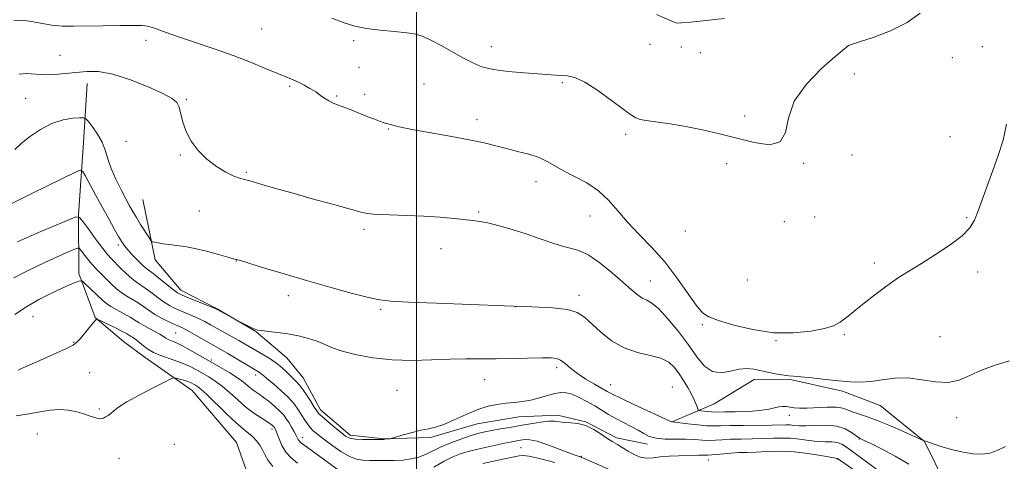
# Model space of a CAD drawing. Extents: x 2149800 to 2152700, y 329800 to 332700.
# Drawn here: x 2151382 to 2151675, y 331235 to 331366 of the extents above; entities that cross this region are included whole.
import ezdxf

# ---------------------------------------------------------------- set-up
doc = ezdxf.new("R2010")
doc.units = 0
doc.header["$MEASUREMENT"] = 0
for name, color, linetype, lineweight in [('DTM HARD BREAKLINE', 7, 'Continuous', 0), ('DTM SPOT ELEVATION', 2, 'Continuous', 13), ('GRID LINE', 7, 'Continuous', 0), ('INDEX CONTOUR', 41, 'Continuous', 13), ('INTERMEDIATE CONTOUR', 44, 'Continuous', 0)]:
    doc.layers.add(name, color=color, linetype=linetype, lineweight=lineweight)

msp = doc.modelspace()

# ---------------------------------------------------------------- linework, layer by layer
at = {"layer": 'DTM HARD BREAKLINE'}
for points in [[(2151402.2, 331346.87, 1115.19), (2151401.1, 331329.37, 1113.13), (2151399.63, 331307.89, 1110.05), (2151399.73, 331290.39, 1106.36), (2151404.57, 331277.3, 1104.05), (2151412.96, 331270.18, 1102.96), (2151419.35, 331265.45, 1103.4), (2151433.32, 331255.58, 1101.09), (2151446.52, 331240.15, 1100.52), (2151450.56, 331228.64, 1099.51)], [(2151418.7, 331312.37, 1115.19), (2151422.37, 331294.5, 1113.49), (2151429.98, 331285.39, 1112.55), (2151440.74, 331279.89, 1112.07), (2151452.31, 331273.19, 1111.95), (2151461.5, 331265.29, 1111.01), (2151466.3, 331259.35, 1110.81), (2151471.52, 331249.83, 1110.53), (2151480.31, 331242.32, 1110.49), (2151490.26, 331241.19, 1110.04), (2151504.18, 331241.66, 1109.76), (2151518.07, 331245.71, 1109.23), (2151530.39, 331247.77, 1109.27), (2151541.92, 331248.23, 1108.46), (2151550.28, 331246.28, 1108.02), (2151559.45, 331241.56, 1108.42), (2151568.6, 331239.62, 1109.56)], [(2151576.12, 331246.42, 1112.07), (2151588.42, 331251.66, 1115.19), (2151600.31, 331258.88, 1115.43), (2151610.65, 331258.93, 1115.84), (2151626.58, 331255.44, 1115.63), (2151637.73, 331251.13, 1115.15), (2151650.91, 331240.46, 1113.97), (2151657.35, 331227.38, 1112.47), (2151660.61, 331211.49, 1111.01), (2151662.25, 331202.35, 1109.28)]]:
    msp.add_polyline3d(points, dxfattribs=at)
at = {"layer": 'DTM SPOT ELEVATION'}
for p in [(2151453.97, 331363.12, 1119.09), (2151419.63, 331359.76, 1117.58), (2151481.33, 331359.62, 1119.71), (2151569.34, 331358.52, 1120.93), (2151628.35, 331358.11, 1119.99), (2151394.1, 331355.31, 1117.2), (2151522.21, 331357.88, 1120.72), (2151578.72, 331357.73, 1121.06), (2151584.37, 331356.12, 1121.15), (2151668.13, 331357.82, 1118.44), (2151659.2, 331354.6, 1118.79), (2151482.94, 331351.72, 1119.03), (2151630.1, 331349.72, 1119.53), (2151502.23, 331346.72, 1118.73), (2151543.37, 331347.11, 1119.78), (2151462.36, 331346.02, 1117.78), (2151484.58, 331343.69, 1118.38), (2151383.88, 331342.46, 1114.76), (2151431.62, 331342.16, 1116.13), (2151476.27, 331343.16, 1118.16), (2151518.03, 331336.14, 1118.52), (2151597.46, 331337.2, 1120.25), (2151491.63, 331333.35, 1117.92), (2151562.16, 331331.74, 1119.75), (2151413.73, 331329.67, 1114.89), (2151658.5, 331331.09, 1119.13), (2151429.86, 331325.67, 1115.9), (2151592.16, 331323.03, 1119.7), (2151615.01, 331323.14, 1119.93), (2151629.44, 331325.63, 1119.73), (2151449.43, 331320.48, 1116.17), (2151535.53, 331317.66, 1117.4), (2151435.53, 331308.96, 1115.17), (2151518.52, 331308.65, 1116.21), (2151551.52, 331307.45, 1117.1), (2151609.33, 331305.82, 1119.12), (2151618.28, 331307.16, 1119.3), (2151663.42, 331307.04, 1118.19), (2151484.41, 331303.5, 1115.67), (2151579.92, 331302.99, 1119.59), (2151411.42, 331298.87, 1111.64), (2151507.26, 331297.83, 1115.27), (2151446.45, 331294.1, 1113.96), (2151636, 331293.56, 1118.33), (2151666.74, 331290.86, 1117.53), (2151569.51, 331288.18, 1116.74), (2151598.3, 331288.45, 1119.17), (2151461.88, 331283.81, 1113.51), (2151548.29, 331283.88, 1114.47), (2151489.38, 331279.72, 1113.8), (2151529.46, 331280.5, 1114), (2151386.08, 331277.54, 1105.12), (2151584.91, 331275.19, 1117.79), (2151428.49, 331272.73, 1107.02), (2151606.81, 331270.46, 1117.94), (2151627.15, 331272.2, 1117.84), (2151655.59, 331271.65, 1117.02), (2151398.12, 331269.96, 1104.08), (2151439.09, 331264.66, 1106.36), (2151541.68, 331262.42, 1111.61), (2151402.87, 331260.93, 1103.21), (2151452.26, 331260.16, 1107.49), (2151520.3, 331258.85, 1111.22), (2151494.22, 331255.69, 1111.06), (2151557.66, 331257.35, 1112.79), (2151575.99, 331256.59, 1112.86), (2151405.73, 331250.09, 1102.25), (2151610.77, 331248.24, 1113.46), (2151660.54, 331247.48, 1115.41), (2151457.04, 331244.13, 1103.6), (2151387.38, 331242.63, 1101.07), (2151466.23, 331241.52, 1106.55), (2151631.57, 331241.15, 1111.92), (2151428.04, 331239.6, 1100.59), (2151531.03, 331238.56, 1104.94), (2151411.64, 331235.43, 1100.97), (2151548.93, 331235.99, 1106.11), (2151625.02, 331235.25, 1107.96), (2151586.72, 331234.89, 1107.37)]:
    msp.add_point(p, dxfattribs=at)
at = {"layer": 'GRID LINE', "flags": 128}
msp.add_lwpolyline([(2151500, 330000), (2151500, 332500)], dxfattribs=at)
at = {"layer": 'INDEX CONTOUR', "flags": 128}
for points, elevation in [([(2151474.821, 331366.33), (2151478.498, 331364.917), (2151481.729, 331363.925), (2151485.172, 331363.24), (2151489.253, 331362.752), (2151493.493, 331362.373), (2151497.182, 331362.02), (2151499.85, 331361.592), (2151501.982, 331360.922), (2151504.301, 331359.821), (2151507.318, 331358.194), (2151513.951, 331354.48), (2151516.702, 331353.017), (2151519.429, 331351.91), (2151522.794, 331351.089), (2151527.198, 331350.488), (2151531.986, 331350.058), (2151541.388, 331349.405), (2151543.078, 331349.323), (2151544.837, 331349.215), (2151547.031, 331348.694), (2151549.994, 331347.306), (2151553.858, 331344.813), (2151557.951, 331341.851), (2151561.397, 331339.275), (2151563.546, 331337.728), (2151564.648, 331337.013), (2151565.181, 331336.718), (2151565.627, 331336.497), (2151566.489, 331336.246), (2151568.272, 331335.924), (2151575.405, 331334.902), (2151580.069, 331334.122), (2151584.973, 331333.124), (2151590.024, 331331.942), (2151595.197, 331330.621), (2151600.353, 331329.326), (2151604.89, 331328.706), (2151608.089, 331329.529), (2151609.593, 331332.31), (2151610.496, 331336.58), (2151612.251, 331341.618), (2151615.834, 331346.729), (2151620.314, 331351.32), (2151624.282, 331354.823), (2151627.734, 331357.749), (2151628.092, 331358.035), (2151628.369, 331358.189), (2151629.286, 331358.511), (2151631.592, 331359.26), (2151635.714, 331360.633), (2151640.818, 331362.592), (2151645.75, 331365.038), (2151649.613, 331367.855)], 1120), ([(2151381.427, 331299.813), (2151384.319, 331301.106), (2151388.422, 331302.875), (2151396.678, 331306.397), (2151398.807, 331307.21), (2151399.925, 331307.043), (2151400.991, 331305.751), (2151402.716, 331303.341), (2151404.824, 331300.435), (2151406.788, 331297.801), (2151408.232, 331295.999), (2151409.368, 331294.743), (2151412.058, 331292.014), (2151413.744, 331290.355), (2151415.391, 331288.869), (2151416.842, 331287.769), (2151419.708, 331285.874), (2151421.44, 331284.593), (2151423.287, 331283.186), (2151425.06, 331281.896), (2151426.633, 331280.906), (2151428.127, 331280.131), (2151429.724, 331279.418), (2151433.494, 331277.816), (2151435.385, 331276.957), (2151437.114, 331276.084), (2151438.81, 331275.154), (2151447.204, 331270.453), (2151454.557, 331266.217), (2151456.549, 331265.008), (2151458.426, 331263.719), (2151460.055, 331262.38), (2151461.436, 331261.084), (2151462.601, 331259.941), (2151463.606, 331258.989), (2151464.592, 331257.978), (2151465.721, 331256.584), (2151467.085, 331254.625), (2151468.477, 331252.478), (2151469.621, 331250.657), (2151470.357, 331249.509), (2151471.014, 331248.706), (2151472.039, 331247.751), (2151473.723, 331246.298), (2151475.733, 331244.605), (2151477.579, 331243.074), (2151478.94, 331242.022), (2151480.156, 331241.409), (2151481.739, 331241.105), (2151484.003, 331240.991), (2151486.495, 331240.988), (2151490.298, 331241.072), (2151490.617, 331241.094), (2151491.927, 331241.224), (2151492.216, 331241.266), (2151492.735, 331241.404), (2151496.077, 331242.386), (2151498.763, 331243.135), (2151501.407, 331243.791), (2151503.608, 331244.23), (2151505.675, 331244.69), (2151508.1, 331245.497), (2151511.213, 331246.857), (2151514.727, 331248.473), (2151518.196, 331249.93), (2151521.272, 331250.908), (2151524.007, 331251.477), (2151526.549, 331251.801), (2151529.031, 331252.039), (2151531.506, 331252.314), (2151534.011, 331252.741), (2151536.546, 331253.384), (2151538.971, 331254.101), (2151541.11, 331254.699), (2151542.867, 331255.007), (2151544.468, 331254.946), (2151546.216, 331254.462), (2151548.326, 331253.537), (2151550.65, 331252.319), (2151552.952, 331250.992), (2151557.087, 331248.475), (2151559.203, 331247.269), (2151561.514, 331246.072), (2151563.832, 331244.903), (2151565.898, 331243.789), (2151567.569, 331242.771), (2151569.181, 331241.934), (2151571.188, 331241.376), (2151573.891, 331241.147), (2151576.996, 331241.12), (2151580.061, 331241.118), (2151582.73, 331241.014), (2151585.013, 331240.865), (2151587.007, 331240.774), (2151588.851, 331240.815), (2151590.836, 331240.942), (2151593.294, 331241.078), (2151596.42, 331241.166), (2151599.882, 331241.227), (2151603.21, 331241.301), (2151606.065, 331241.407), (2151608.606, 331241.465), (2151611.124, 331241.378), (2151613.826, 331241.091), (2151616.583, 331240.723), (2151619.183, 331240.439), (2151621.454, 331240.344), (2151623.379, 331240.307), (2151624.978, 331240.14), (2151626.365, 331239.643), (2151628.025, 331238.59), (2151641.601, 331228.572)], 1110)]:
    msp.add_lwpolyline(points, dxfattribs=dict(at, elevation=elevation))
at = {"layer": 'INTERMEDIATE CONTOUR', "flags": 128}
for points, elevation in [([(2151571.361, 331367.473), (2151575.914, 331365.411), (2151576.76, 331365.08), (2151577.166, 331364.96), (2151577.599, 331364.884), (2151578.767, 331364.909), (2151581.436, 331365.15), (2151586.017, 331365.66), (2151591.493, 331366.25)], 1122), ([(2151380.366, 331365.53), (2151382.407, 331365.717), (2151385.143, 331365.405), (2151388.332, 331364.815), (2151391.614, 331364.26), (2151394.768, 331363.982), (2151398.109, 331363.936), (2151406.92, 331364.088), (2151411.865, 331364.153), (2151415.946, 331364.184), (2151418.495, 331364.146), (2151420.08, 331363.956), (2151421.577, 331363.518), (2151423.722, 331362.757), (2151426.68, 331361.694), (2151430.477, 331360.37), (2151440.203, 331357.094), (2151445.515, 331355.198), (2151450.672, 331353.205), (2151455.297, 331351.31), (2151459.011, 331349.756), (2151463.375, 331347.95), (2151464.909, 331347.256), (2151466.587, 331346.41), (2151468.356, 331345.43), (2151470.048, 331344.394), (2151471.532, 331343.378), (2151472.815, 331342.461), (2151473.942, 331341.72), (2151474.999, 331341.188), (2151476.241, 331340.706), (2151477.966, 331340.067), (2151480.344, 331339.135), (2151485.539, 331337.04), (2151487.511, 331336.26), (2151488.99, 331335.703), (2151490.134, 331335.314), (2151491.083, 331335.035), (2151491.919, 331334.813), (2151492.71, 331334.592), (2151493.638, 331334.314), (2151495.34, 331333.897), (2151498.57, 331333.252), (2151503.734, 331332.334), (2151509.864, 331331.259), (2151515.644, 331330.182), (2151520.093, 331329.223), (2151523.556, 331328.362), (2151526.711, 331327.546), (2151530.063, 331326.722), (2151533.421, 331325.842), (2151536.418, 331324.859), (2151538.841, 331323.73), (2151541.075, 331322.438), (2151543.659, 331320.967), (2151546.953, 331319.291), (2151550.611, 331317.328), (2151554.108, 331314.981), (2151557.081, 331312.192), (2151559.81, 331309.037), (2151562.732, 331305.63), (2151566.161, 331302.041), (2151569.934, 331298.167), (2151573.76, 331293.864), (2151577.366, 331289.133), (2151583.062, 331280.945), (2151584.93, 331278.741), (2151586.858, 331277.48), (2151589.752, 331276.434), (2151594.248, 331275.075), (2151599.91, 331273.695), (2151606.034, 331272.784), (2151611.958, 331272.7), (2151617.175, 331273.223), (2151621.215, 331273.998), (2151623.857, 331274.796), (2151625.859, 331275.9), (2151628.221, 331277.72), (2151631.659, 331280.488), (2151635.745, 331283.725), (2151639.766, 331286.773), (2151643.219, 331289.168), (2151646.448, 331291.205), (2151650.005, 331293.368), (2151654.22, 331296.003), (2151658.518, 331298.876), (2151662.097, 331301.612), (2151664.391, 331303.975), (2151665.776, 331306.293), (2151666.859, 331309.034), (2151671.232, 331321.055), (2151672.848, 331325.535), (2151674.268, 331330.097), (2151675.269, 331334.804)], 1118), ([(2151381.825, 331349.649), (2151384.211, 331349.859), (2151389.489, 331349.498), (2151392.48, 331349.566), (2151395.63, 331349.848), (2151398.821, 331350.22), (2151402.022, 331350.52), (2151405.553, 331350.45), (2151409.819, 331349.673), (2151414.989, 331348.005), (2151420.281, 331345.882), (2151424.676, 331343.889), (2151427.422, 331342.44), (2151428.842, 331341.245), (2151429.526, 331339.842), (2151430.6, 331335.419), (2151431.559, 331332.658), (2151433.084, 331329.779), (2151435.153, 331326.963), (2151437.687, 331324.392), (2151440.551, 331322.228), (2151443.382, 331320.542), (2151445.763, 331319.381), (2151447.454, 331318.73), (2151448.934, 331318.325), (2151450.866, 331317.839), (2151453.796, 331317.008), (2151457.832, 331315.823), (2151462.971, 331314.339), (2151469.025, 331312.646), (2151475.076, 331310.977), (2151480.019, 331309.602), (2151483.156, 331308.718), (2151485.392, 331308.232), (2151488.027, 331307.98), (2151492.028, 331307.814), (2151497.002, 331307.651), (2151502.215, 331307.428), (2151507.027, 331307.106), (2151511.158, 331306.742), (2151516.782, 331306.182), (2151518.806, 331305.902), (2151521.212, 331305.416), (2151524.522, 331304.599), (2151528.463, 331303.501), (2151532.562, 331302.216), (2151536.421, 331300.852), (2151539.914, 331299.579), (2151542.995, 331298.583), (2151545.68, 331297.93), (2151548.278, 331297.197), (2151551.16, 331295.839), (2151554.556, 331293.508), (2151558.107, 331290.637), (2151561.305, 331287.852), (2151563.769, 331285.664), (2151565.615, 331284.106), (2151567.083, 331283.092), (2151568.427, 331282.442), (2151569.955, 331281.598), (2151571.991, 331279.91), (2151574.724, 331276.944), (2151577.815, 331273.137), (2151580.793, 331269.149), (2151583.318, 331265.581), (2151585.587, 331262.821), (2151587.928, 331261.203), (2151590.568, 331260.891), (2151593.323, 331261.371), (2151595.912, 331261.963), (2151598.142, 331262.127), (2151600.197, 331261.895), (2151604.767, 331260.935), (2151607.178, 331260.467), (2151609.198, 331260.123), (2151610.632, 331259.951), (2151612.036, 331259.847), (2151614.152, 331259.67), (2151617.475, 331259.322), (2151621.509, 331258.88), (2151625.51, 331258.461), (2151628.924, 331258.176), (2151631.958, 331258.103), (2151635.012, 331258.309), (2151638.401, 331258.79), (2151642.121, 331259.251), (2151646.084, 331259.326), (2151650.181, 331258.809), (2151654.204, 331258.152), (2151657.922, 331257.968), (2151661.213, 331258.695), (2151664.392, 331260.07), (2151667.882, 331261.652), (2151671.942, 331263.091), (2151676.157, 331264.384)], 1116), ([(2151380.704, 331327.302), (2151382.434, 331328.93), (2151385.038, 331331.036), (2151388.25, 331333.235), (2151391.693, 331335.042), (2151395.004, 331336.099), (2151397.861, 331336.557), (2151399.955, 331336.693), (2151401.123, 331336.696), (2151401.79, 331336.4), (2151402.528, 331335.554), (2151403.748, 331333.988), (2151405.226, 331331.884), (2151406.578, 331329.504), (2151407.541, 331327.05), (2151408.333, 331324.458), (2151409.293, 331321.602), (2151410.652, 331318.442), (2151412.209, 331315.294), (2151413.655, 331312.561), (2151414.775, 331310.506), (2151415.728, 331308.831), (2151416.765, 331307.095), (2151418.048, 331305.011), (2151420.434, 331301.192), (2151421.053, 331300.249), (2151421.49, 331299.862), (2151422.117, 331299.699), (2151423.229, 331299.492), (2151424.776, 331299.233), (2151426.63, 331298.976), (2151428.712, 331298.742), (2151431.146, 331298.422), (2151434.11, 331297.87), (2151437.633, 331297.01), (2151441.159, 331296.041), (2151443.985, 331295.229), (2151445.607, 331294.774), (2151446.308, 331294.594), (2151446.574, 331294.537), (2151446.919, 331294.444), (2151447.993, 331294.119), (2151454.832, 331292.019), (2151460.665, 331290.257), (2151467.359, 331288.282), (2151474.269, 331286.31), (2151480.643, 331284.561), (2151485.7, 331283.252), (2151489.118, 331282.52), (2151492.421, 331282.168), (2151497.593, 331281.917), (2151505.952, 331281.553), (2151516.142, 331281.127), (2151526.143, 331280.756), (2151534.305, 331280.504), (2151540.473, 331280.227), (2151544.864, 331279.729), (2151547.788, 331278.834), (2151549.917, 331277.448), (2151554.715, 331273.006), (2151557.991, 331270.412), (2151561.693, 331268.251), (2151565.62, 331266.893), (2151569.401, 331266.033), (2151572.614, 331265.195), (2151574.973, 331264), (2151576.679, 331262.441), (2151578.061, 331260.602), (2151579.38, 331258.581), (2151580.616, 331256.513), (2151581.678, 331254.544), (2151582.497, 331252.809), (2151583.08, 331251.404), (2151583.452, 331250.414), (2151583.674, 331249.88), (2151583.937, 331249.663), (2151584.467, 331249.569), (2151586.547, 331249.324), (2151587.606, 331249.226), (2151588.445, 331249.192), (2151591.5, 331249.239), (2151594.704, 331249.28), (2151598.518, 331249.379), (2151602.056, 331249.607), (2151604.641, 331249.998), (2151606.406, 331250.436), (2151607.691, 331250.767), (2151608.794, 331250.876), (2151609.844, 331250.808), (2151612.166, 331250.458), (2151613.765, 331250.329), (2151615.968, 331250.324), (2151622.002, 331250.634), (2151624.745, 331250.632), (2151626.671, 331250.336), (2151628.085, 331249.825), (2151629.479, 331249.229), (2151631.288, 331248.621), (2151633.717, 331247.848), (2151636.916, 331246.7), (2151640.864, 331245.077), (2151644.871, 331243.319), (2151650.509, 331240.767), (2151650.665, 331240.71), (2151650.825, 331240.667), (2151651.299, 331240.517), (2151654.12, 331239.559), (2151656.525, 331238.786), (2151659.358, 331237.977), (2151662.408, 331237.259), (2151665.419, 331236.762), (2151668.12, 331236.615), (2151670.363, 331236.926), (2151672.5, 331237.707), (2151675.006, 331238.953)], 1114), ([(2151379.359, 331311.048), (2151382.509, 331312.633), (2151385.877, 331314.297), (2151398.673, 331320.566), (2151400.04, 331321.142), (2151400.802, 331320.868), (2151401.611, 331319.506), (2151404.752, 331313.609), (2151406.696, 331310.014), (2151408.555, 331306.643), (2151410.195, 331303.724), (2151411.508, 331301.428), (2151412.458, 331299.827), (2151413.291, 331298.605), (2151414.32, 331297.35), (2151415.755, 331295.777), (2151417.362, 331294.111), (2151418.805, 331292.703), (2151419.869, 331291.779), (2151422.12, 331290.09), (2151423.97, 331288.629), (2151427.814, 331285.543), (2151428.989, 331284.668), (2151430.001, 331284.103), (2151431.484, 331283.473), (2151440.138, 331279.948), (2151440.931, 331279.579), (2151441.823, 331279.098), (2151447.678, 331275.892), (2151451.46, 331274.059), (2151452.16, 331273.749), (2151452.864, 331273.567), (2151454.047, 331273.409), (2151456.056, 331273.184), (2151458.727, 331272.858), (2151461.769, 331272.407), (2151464.898, 331271.817), (2151467.871, 331271.104), (2151470.451, 331270.287), (2151472.558, 331269.386), (2151474.728, 331268.409), (2151477.649, 331267.362), (2151481.826, 331266.284), (2151487.014, 331265.339), (2151492.779, 331264.725), (2151498.716, 331264.568), (2151504.51, 331264.708), (2151509.873, 331264.916), (2151514.635, 331265.013), (2151523.686, 331265.039), (2151528.631, 331265.104), (2151537.367, 331265.292), (2151539.972, 331265.311), (2151541.603, 331265.125), (2151542.829, 331264.583), (2151544.146, 331263.583), (2151545.762, 331262.219), (2151547.811, 331260.64), (2151550.323, 331258.997), (2151552.919, 331257.463), (2151556.662, 331255.34), (2151558.223, 331254.509), (2151560.695, 331253.304), (2151564.617, 331251.469), (2151575.777, 331246.318), (2151575.952, 331246.249), (2151576.704, 331246.172), (2151580.589, 331245.712), (2151583.559, 331245.377), (2151586.31, 331245.124), (2151588.378, 331245.04), (2151590.348, 331245.08), (2151593.065, 331245.161), (2151597.056, 331245.222), (2151605.545, 331245.305), (2151609.781, 331245.382), (2151610.92, 331245.344), (2151612.114, 331245.229), (2151613.661, 331245.111), (2151615.801, 331245.092), (2151618.65, 331245.211), (2151621.845, 331245.259), (2151624.897, 331244.965), (2151627.402, 331244.164), (2151629.288, 331243.115), (2151631.287, 331241.652), (2151631.62, 331241.434), (2151632.031, 331241.25), (2151632.855, 331240.85), (2151634.785, 331239.898), (2151638.125, 331238.227), (2151642.255, 331236.063), (2151646.326, 331233.724)], 1112), ([(2151380.347, 331289.101), (2151383.864, 331290.908), (2151387.523, 331292.706), (2151391.031, 331294.362), (2151394.115, 331295.761), (2151396.605, 331296.853), (2151398.355, 331297.602), (2151399.314, 331297.968), (2151399.818, 331297.893), (2151400.298, 331297.31), (2151401.099, 331296.203), (2151402.212, 331294.739), (2151403.544, 331293.132), (2151405.001, 331291.559), (2151406.506, 331290.052), (2151409.395, 331287.215), (2151410.795, 331285.91), (2151412.279, 331284.722), (2151413.904, 331283.666), (2151415.608, 331282.673), (2151417.296, 331281.659), (2151418.909, 331280.561), (2151420.537, 331279.405), (2151422.306, 331278.248), (2151424.278, 331277.143), (2151426.252, 331276.159), (2151427.965, 331275.365), (2151429.265, 331274.779), (2151430.459, 331274.21), (2151431.964, 331273.414), (2151434.059, 331272.235), (2151443.951, 331266.556), (2151453.08, 331261.176), (2151453.513, 331260.883), (2151453.892, 331260.573), (2151454.509, 331260.04), (2151455.659, 331259.077), (2151457.514, 331257.552), (2151459.745, 331255.635), (2151461.902, 331253.576), (2151463.628, 331251.591), (2151464.944, 331249.766), (2151465.964, 331248.16), (2151466.803, 331246.807), (2151467.572, 331245.653), (2151468.379, 331244.626), (2151469.346, 331243.633), (2151470.643, 331242.516), (2151472.452, 331241.097), (2151474.854, 331239.301), (2151477.534, 331237.45), (2151480.076, 331235.97), (2151482.187, 331235.165), (2151484.058, 331234.874), (2151486.001, 331234.819), (2151488.254, 331234.773), (2151490.755, 331234.738), (2151493.365, 331234.769), (2151495.956, 331234.92), (2151498.442, 331235.246), (2151500.744, 331235.802), (2151502.845, 331236.621), (2151507.347, 331238.809), (2151510.18, 331240.021), (2151513.178, 331241.167), (2151515.959, 331242.125), (2151518.259, 331242.812), (2151520.302, 331243.303), (2151522.43, 331243.717), (2151524.914, 331244.149), (2151527.728, 331244.625), (2151530.766, 331245.15), (2151533.896, 331245.707), (2151536.846, 331246.187), (2151539.31, 331246.461), (2151541.103, 331246.448), (2151543.989, 331246.079), (2151545.825, 331245.983), (2151547.982, 331245.775), (2151550.315, 331245.178), (2151552.678, 331244.029), (2151554.906, 331242.597), (2151556.829, 331241.261), (2151558.358, 331240.292), (2151559.704, 331239.523), (2151561.158, 331238.677), (2151562.925, 331237.58), (2151564.873, 331236.465), (2151566.784, 331235.668), (2151568.529, 331235.424), (2151570.315, 331235.573), (2151572.439, 331235.854), (2151575.072, 331236.057), (2151577.896, 331236.174), (2151583.886, 331236.355), (2151584.927, 331236.372), (2151585.74, 331236.359), (2151586.575, 331236.358), (2151587.705, 331236.423), (2151591.325, 331236.804), (2151593.522, 331236.995), (2151595.784, 331237.11), (2151598.193, 331237.19), (2151600.877, 331237.297), (2151603.947, 331237.457), (2151607.43, 331237.548), (2151611.329, 331237.411), (2151615.538, 331236.953), (2151619.505, 331236.336), (2151625.046, 331235.336), (2151640.435, 331224.66)], 1108), ([(2151380.637, 331278.225), (2151384.091, 331280.514), (2151387.767, 331282.63), (2151391.373, 331284.478), (2151394.531, 331285.959), (2151396.944, 331287.005), (2151398.633, 331287.677), (2151399.698, 331288.068), (2151400.287, 331288.233), (2151400.744, 331288.068), (2151401.459, 331287.432), (2151406.809, 331282.342), (2151407.856, 331281.455), (2151409.166, 331280.576), (2151410.966, 331279.563), (2151412.999, 331278.48), (2151414.885, 331277.443), (2151416.357, 331276.535), (2151417.609, 331275.709), (2151418.948, 331274.883), (2151420.578, 331274.005), (2151422.29, 331273.13), (2151423.771, 331272.34), (2151424.801, 331271.696), (2151425.545, 331271.182), (2151426.261, 331270.764), (2151427.19, 331270.375), (2151428.493, 331269.844), (2151430.316, 331268.973), (2151432.739, 331267.632), (2151438.658, 331264.172), (2151444.503, 331260.833), (2151446.855, 331259.383), (2151448.616, 331258.117), (2151449.928, 331257.029), (2151451.012, 331256.107), (2151452.064, 331255.31), (2151453.218, 331254.503), (2151454.586, 331253.526), (2151456.223, 331252.277), (2151457.928, 331250.87), (2151459.439, 331249.485), (2151460.567, 331248.245), (2151461.411, 331247.096), (2151462.143, 331245.937), (2151462.889, 331244.705), (2151463.602, 331243.495), (2151464.188, 331242.441), (2151464.871, 331241.055), (2151465.144, 331240.607), (2151465.564, 331240.174), (2151466.516, 331239.437), (2151478.179, 331230.906)], 1106), ([(2151381.654, 331261.692), (2151382.446, 331262.027), (2151384.475, 331262.913), (2151388.044, 331264.488), (2151392.242, 331266.366), (2151395.853, 331268.029), (2151397.995, 331269.124), (2151399.127, 331269.957), (2151400.039, 331271.001), (2151403.992, 331275.807), (2151404.725, 331276.601), (2151405.36, 331276.713), (2151406.444, 331276.241), (2151410.57, 331274.198), (2151412.553, 331273.188), (2151413.806, 331272.509), (2151415.008, 331271.789), (2151415.588, 331271.466), (2151416.323, 331271.007), (2151417.237, 331270.303), (2151418.374, 331269.293), (2151419.871, 331268.104), (2151421.891, 331266.909), (2151424.503, 331265.84), (2151427.404, 331264.856), (2151430.195, 331263.872), (2151432.577, 331262.828), (2151434.62, 331261.747), (2151438.321, 331259.612), (2151440.223, 331258.416), (2151442.269, 331256.897), (2151444.515, 331254.947), (2151446.899, 331252.776), (2151449.337, 331250.666), (2151451.721, 331248.865), (2151453.855, 331247.428), (2151455.522, 331246.372), (2151456.575, 331245.688), (2151457.147, 331245.28), (2151457.44, 331245.022), (2151457.628, 331244.816), (2151457.769, 331244.625), (2151457.89, 331244.431), (2151458.028, 331244.185), (2151458.242, 331243.695), (2151458.596, 331242.736), (2151459.158, 331241.177), (2151459.999, 331239.252), (2151461.194, 331237.289), (2151462.78, 331235.542), (2151464.661, 331233.976)], 1104), ([(2151381.093, 331248.089), (2151384.799, 331248.686), (2151388.158, 331249.283), (2151391.172, 331249.745), (2151393.965, 331249.917), (2151396.619, 331249.698), (2151399.049, 331249.207), (2151401.132, 331248.613), (2151402.776, 331248.068), (2151404.034, 331247.628), (2151404.995, 331247.331), (2151405.745, 331247.204), (2151406.379, 331247.237), (2151406.988, 331247.413), (2151407.653, 331247.719), (2151408.377, 331248.163), (2151409.153, 331248.757), (2151410.054, 331249.538), (2151411.486, 331250.63), (2151413.935, 331252.179), (2151417.626, 331254.223), (2151421.723, 331256.365), (2151425.127, 331258.102), (2151427.049, 331259.056), (2151427.952, 331259.356), (2151428.61, 331259.259), (2151429.621, 331258.989), (2151430.871, 331258.631), (2151432.075, 331258.244), (2151433.008, 331257.868), (2151433.716, 331257.511), (2151434.31, 331257.172), (2151434.942, 331256.783), (2151435.942, 331255.999), (2151437.685, 331254.412), (2151443.503, 331248.744), (2151446.424, 331245.982), (2151448.622, 331244.079), (2151450.203, 331242.818), (2151451.424, 331241.787), (2151452.499, 331240.645), (2151453.457, 331239.347), (2151454.283, 331237.923), (2151455.017, 331236.393), (2151455.921, 331234.746), (2151457.314, 331232.963)], 1102), ([(2151505.124, 331232.797), (2151508.217, 331234.547), (2151510.846, 331235.853), (2151513.313, 331236.811), (2151516.1, 331237.633), (2151519.502, 331238.475), (2151523.074, 331239.281), (2151526.18, 331239.94), (2151528.357, 331240.376), (2151529.816, 331240.646), (2151530.938, 331240.843), (2151532.097, 331241.006), (2151533.636, 331240.963), (2151535.893, 331240.488), (2151539.02, 331239.464), (2151542.42, 331238.183), (2151545.313, 331237.047), (2151547.11, 331236.358), (2151548.006, 331236.043), (2151548.783, 331235.821), (2151548.958, 331235.752), (2151564.612, 331228.949)], 1106), ([(2151519.685, 331233.892), (2151526.103, 331235.227), (2151530.522, 331236.174), (2151531.805, 331236.284), (2151533.361, 331236.083), (2151535.7, 331235.565), (2151538.464, 331234.87), (2151541.075, 331234.18)], 1104)]:
    msp.add_lwpolyline(points, dxfattribs=dict(at, elevation=elevation))

doc.saveas('drawing.dxf')
